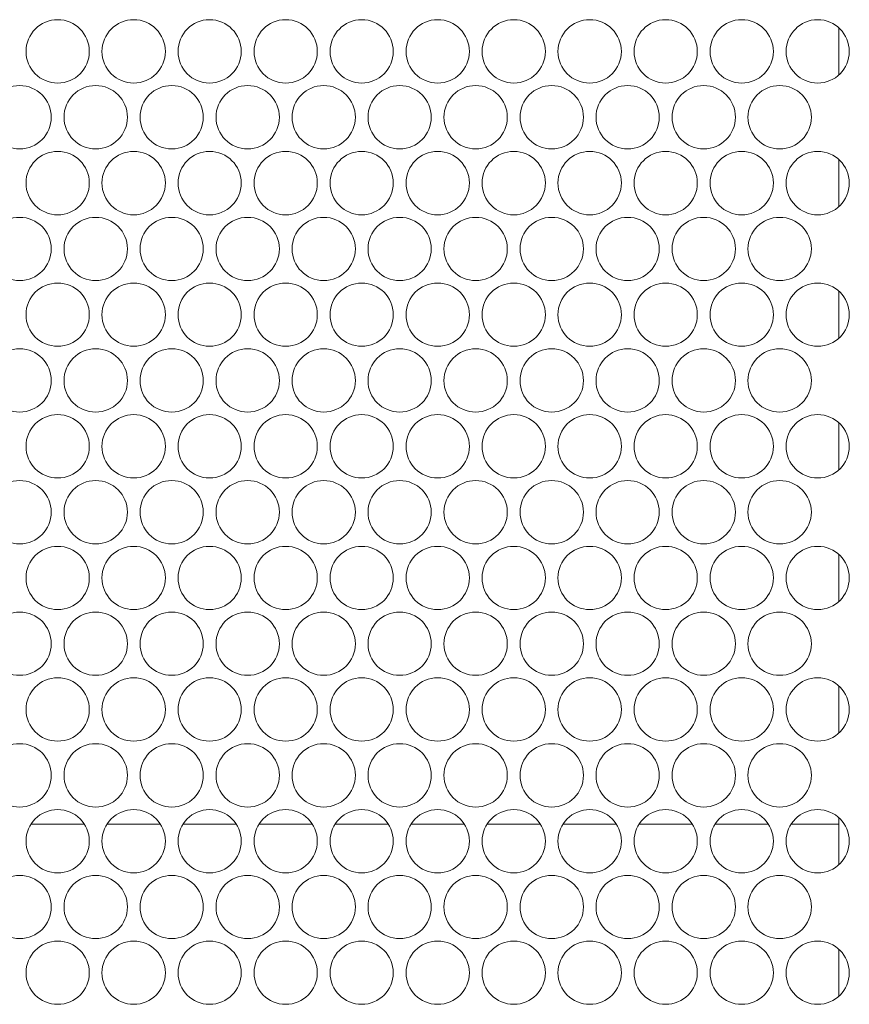
# Model space of a CAD drawing. Units: inches. Extents: x -42 to 250, y 46 to 251.
# Drawn here: x 77 to 79, y 181 to 184 of the extents above; entities that cross this region are included whole.
import ezdxf

# ---------------------------------------------------------------- set-up
doc = ezdxf.new("R2010")
doc.units = ezdxf.units.IN
doc.header["$MEASUREMENT"] = 0
doc.layers.add('寸法線', color=7, linetype='Continuous')

msp = doc.modelspace()

# ---------------------------------------------------------------- linework, layer by layer
at = {"layer": '寸法線', "color": 179, "lineweight": 5, "true_color": 0x221814}
for points in [[(79.304, 183.7578), (79.304, 183.9059)], [(79.304, 183.3457), (79.304, 183.4939)], [(79.304, 182.9327), (79.304, 183.0808)], [(79.304, 182.52), (79.304, 182.6681)], [(79.304, 182.1076), (79.304, 182.2557)], [(79.304, 181.6945), (79.304, 181.8426)], [(76.9393, 181.4093), (76.7719, 181.4093)], [(77.177, 181.4093), (77.0099, 181.4093)], [(77.4158, 181.4093), (77.2483, 181.4093)], [(77.6538, 181.4093), (77.4864, 181.4093)], [(77.8919, 181.4093), (77.7251, 181.4093)], [(78.1303, 181.4093), (77.9629, 181.4093)], [(78.3683, 181.4093), (78.2009, 181.4093)], [(78.6067, 181.4093), (78.4397, 181.4093)], [(78.8448, 181.4093), (78.6777, 181.4093)], [(79.0835, 181.4093), (78.9161, 181.4093)], [(79.304, 181.4093), (79.1549, 181.4093)], [(79.304, 181.4093), (79.304, 181.4306)], [(79.304, 181.2825), (79.304, 181.4093)], [(79.304, 180.8691), (79.304, 181.0172)]]:
    msp.add_lwpolyline(points, dxfattribs=at)
for points in [[(76.9545, 183.8318), (76.9545, 183.887), (76.91, 183.9318), (76.8556, 183.9318), (76.8005, 183.9318), (76.756, 183.887), (76.756, 183.8318), (76.756, 183.7774), (76.8005, 183.733), (76.8556, 183.733), (76.91, 183.733), (76.9545, 183.7774), (76.9545, 183.8318)], [(77.1929, 183.8318), (77.1929, 183.887), (77.1484, 183.9318), (77.0937, 183.9318), (77.0392, 183.9318), (76.9941, 183.887), (76.9941, 183.8318), (76.9941, 183.7774), (77.0392, 183.733), (77.0937, 183.733), (77.1484, 183.733), (77.1929, 183.7774), (77.1929, 183.8318)], [(77.4309, 183.8318), (77.4309, 183.887), (77.3865, 183.9318), (77.3314, 183.9318), (77.2769, 183.9318), (77.2328, 183.887), (77.2328, 183.8318), (77.2328, 183.7774), (77.2769, 183.733), (77.3314, 183.733), (77.3865, 183.733), (77.4309, 183.7774), (77.4309, 183.8318)], [(77.6693, 183.8318), (77.6693, 183.887), (77.6252, 183.9318), (77.5701, 183.9318), (77.515, 183.9318), (77.4709, 183.887), (77.4709, 183.8318), (77.4709, 183.7774), (77.515, 183.733), (77.5701, 183.733), (77.6252, 183.733), (77.6693, 183.7774), (77.6693, 183.8318)], [(77.9074, 183.8318), (77.9074, 183.887), (77.8629, 183.9318), (77.8085, 183.9318), (77.7537, 183.9318), (77.7093, 183.887), (77.7093, 183.8318), (77.7093, 183.7774), (77.7537, 183.733), (77.8085, 183.733), (77.8629, 183.733), (77.9074, 183.7774), (77.9074, 183.8318)], [(78.1461, 183.8318), (78.1461, 183.887), (78.1017, 183.9318), (78.0466, 183.9318), (77.9918, 183.9318), (77.9474, 183.887), (77.9474, 183.8318), (77.9474, 183.7774), (77.9918, 183.733), (78.0466, 183.733), (78.1017, 183.733), (78.1461, 183.7774), (78.1461, 183.8318)], [(78.3842, 183.8318), (78.3842, 183.887), (78.3397, 183.9318), (78.2853, 183.9318), (78.2302, 183.9318), (78.1858, 183.887), (78.1858, 183.8318), (78.1858, 183.7774), (78.2302, 183.733), (78.2853, 183.733), (78.3397, 183.733), (78.3842, 183.7774), (78.3842, 183.8318)], [(78.6226, 183.8318), (78.6226, 183.887), (78.5781, 183.9318), (78.5234, 183.9318), (78.4683, 183.9318), (78.4238, 183.887), (78.4238, 183.8318), (78.4238, 183.7774), (78.4683, 183.733), (78.5234, 183.733), (78.5781, 183.733), (78.6226, 183.7774), (78.6226, 183.8318)], [(78.8606, 183.8318), (78.8606, 183.887), (78.8162, 183.9318), (78.7611, 183.9318), (78.7067, 183.9318), (78.6626, 183.887), (78.6626, 183.8318), (78.6626, 183.7774), (78.7067, 183.733), (78.7611, 183.733), (78.8162, 183.733), (78.8606, 183.7774), (78.8606, 183.8318)], [(79.099, 183.8318), (79.099, 183.887), (79.055, 183.9318), (78.9998, 183.9318), (78.9447, 183.9318), (78.9006, 183.887), (78.9006, 183.8318), (78.9006, 183.7774), (78.9447, 183.733), (78.9998, 183.733), (79.055, 183.733), (79.099, 183.7774), (79.099, 183.8318)], [(79.3371, 183.8318), (79.3371, 183.887), (79.2927, 183.9318), (79.2379, 183.9318), (79.1835, 183.9318), (79.139, 183.887), (79.139, 183.8318), (79.139, 183.7774), (79.1835, 183.733), (79.2379, 183.733), (79.2927, 183.733), (79.3371, 183.7774), (79.3371, 183.8318)], [(76.8353, 183.6258), (76.8353, 183.6803), (76.7908, 183.7254), (76.7361, 183.7254), (76.6816, 183.7254), (76.6365, 183.6803), (76.6365, 183.6258), (76.6365, 183.5714), (76.6816, 183.5266), (76.7361, 183.5266), (76.7908, 183.5266), (76.8353, 183.5714), (76.8353, 183.6258)], [(77.074, 183.6258), (77.074, 183.6803), (77.0296, 183.7254), (76.9745, 183.7254), (76.9193, 183.7254), (76.8752, 183.6803), (76.8752, 183.6258), (76.8752, 183.5714), (76.9193, 183.5266), (76.9745, 183.5266), (77.0296, 183.5266), (77.074, 183.5714), (77.074, 183.6258)], [(77.3117, 183.6258), (77.3117, 183.6803), (77.2676, 183.7254), (77.2132, 183.7254), (77.1574, 183.7254), (77.1136, 183.6803), (77.1136, 183.6258), (77.1136, 183.5714), (77.1574, 183.5266), (77.2132, 183.5266), (77.2676, 183.5266), (77.3117, 183.5714), (77.3117, 183.6258)], [(77.5505, 183.6258), (77.5505, 183.6803), (77.5057, 183.7254), (77.4509, 183.7254), (77.3961, 183.7254), (77.3517, 183.6803), (77.3517, 183.6258), (77.3517, 183.5714), (77.3961, 183.5266), (77.4509, 183.5266), (77.5057, 183.5266), (77.5505, 183.5714), (77.5505, 183.6258)], [(77.7885, 183.6258), (77.7885, 183.6803), (77.7441, 183.7254), (77.689, 183.7254), (77.6345, 183.7254), (77.5904, 183.6803), (77.5904, 183.6258), (77.5904, 183.5714), (77.6345, 183.5266), (77.689, 183.5266), (77.7441, 183.5266), (77.7885, 183.5714), (77.7885, 183.6258)], [(78.0266, 183.6258), (78.0266, 183.6803), (77.9821, 183.7254), (77.9277, 183.7254), (77.8726, 183.7254), (77.8282, 183.6803), (77.8282, 183.6258), (77.8282, 183.5714), (77.8726, 183.5266), (77.9277, 183.5266), (77.9821, 183.5266), (78.0266, 183.5714), (78.0266, 183.6258)], [(78.265, 183.6258), (78.265, 183.6803), (78.2205, 183.7254), (78.1658, 183.7254), (78.1113, 183.7254), (78.0662, 183.6803), (78.0662, 183.6258), (78.0662, 183.5714), (78.1113, 183.5266), (78.1658, 183.5266), (78.2205, 183.5266), (78.265, 183.5714), (78.265, 183.6258)], [(78.5037, 183.6258), (78.5037, 183.6803), (78.4593, 183.7254), (78.4042, 183.7254), (78.3491, 183.7254), (78.305, 183.6803), (78.305, 183.6258), (78.305, 183.5714), (78.3491, 183.5266), (78.4042, 183.5266), (78.4593, 183.5266), (78.5037, 183.5714), (78.5037, 183.6258)], [(78.7414, 183.6258), (78.7414, 183.6803), (78.6973, 183.7254), (78.6422, 183.7254), (78.5878, 183.7254), (78.543, 183.6803), (78.543, 183.6258), (78.543, 183.5714), (78.5878, 183.5266), (78.6422, 183.5266), (78.6973, 183.5266), (78.7414, 183.5714), (78.7414, 183.6258)], [(78.9802, 183.6258), (78.9802, 183.6803), (78.9354, 183.7254), (78.8806, 183.7254), (78.8259, 183.7254), (78.7814, 183.6803), (78.7814, 183.6258), (78.7814, 183.5714), (78.8259, 183.5266), (78.8806, 183.5266), (78.9354, 183.5266), (78.9802, 183.5714), (78.9802, 183.6258)], [(79.2182, 183.6258), (79.2182, 183.6803), (79.1738, 183.7254), (79.1187, 183.7254), (79.0639, 183.7254), (79.0195, 183.6803), (79.0195, 183.6258), (79.0195, 183.5714), (79.0639, 183.5266), (79.1187, 183.5266), (79.1738, 183.5266), (79.2182, 183.5714), (79.2182, 183.6258)], [(76.9545, 183.4198), (76.9545, 183.4742), (76.91, 183.5187), (76.8556, 183.5187), (76.8005, 183.5187), (76.756, 183.4742), (76.756, 183.4198), (76.756, 183.365), (76.8005, 183.3199), (76.8556, 183.3199), (76.91, 183.3199), (76.9545, 183.365), (76.9545, 183.4198)], [(77.1929, 183.4198), (77.1929, 183.4742), (77.1484, 183.5187), (77.0937, 183.5187), (77.0392, 183.5187), (76.9941, 183.4742), (76.9941, 183.4198), (76.9941, 183.365), (77.0392, 183.3199), (77.0937, 183.3199), (77.1484, 183.3199), (77.1929, 183.365), (77.1929, 183.4198)], [(77.4309, 183.4198), (77.4309, 183.4742), (77.3865, 183.5187), (77.3314, 183.5187), (77.2769, 183.5187), (77.2328, 183.4742), (77.2328, 183.4198), (77.2328, 183.365), (77.2769, 183.3199), (77.3314, 183.3199), (77.3865, 183.3199), (77.4309, 183.365), (77.4309, 183.4198)], [(77.6693, 183.4198), (77.6693, 183.4742), (77.6252, 183.5187), (77.5701, 183.5187), (77.515, 183.5187), (77.4709, 183.4742), (77.4709, 183.4198), (77.4709, 183.365), (77.515, 183.3199), (77.5701, 183.3199), (77.6252, 183.3199), (77.6693, 183.365), (77.6693, 183.4198)], [(77.9074, 183.4198), (77.9074, 183.4742), (77.8629, 183.5187), (77.8085, 183.5187), (77.7537, 183.5187), (77.7093, 183.4742), (77.7093, 183.4198), (77.7093, 183.365), (77.7537, 183.3199), (77.8085, 183.3199), (77.8629, 183.3199), (77.9074, 183.365), (77.9074, 183.4198)], [(78.1461, 183.4198), (78.1461, 183.4742), (78.1017, 183.5187), (78.0466, 183.5187), (77.9918, 183.5187), (77.9474, 183.4742), (77.9474, 183.4198), (77.9474, 183.365), (77.9918, 183.3199), (78.0466, 183.3199), (78.1017, 183.3199), (78.1461, 183.365), (78.1461, 183.4198)], [(78.3842, 183.4198), (78.3842, 183.4742), (78.3397, 183.5187), (78.2853, 183.5187), (78.2302, 183.5187), (78.1858, 183.4742), (78.1858, 183.4198), (78.1858, 183.365), (78.2302, 183.3199), (78.2853, 183.3199), (78.3397, 183.3199), (78.3842, 183.365), (78.3842, 183.4198)], [(78.6226, 183.4198), (78.6226, 183.4742), (78.5781, 183.5187), (78.5234, 183.5187), (78.4683, 183.5187), (78.4238, 183.4742), (78.4238, 183.4198), (78.4238, 183.365), (78.4683, 183.3199), (78.5234, 183.3199), (78.5781, 183.3199), (78.6226, 183.365), (78.6226, 183.4198)], [(78.8606, 183.4198), (78.8606, 183.4742), (78.8162, 183.5187), (78.7611, 183.5187), (78.7067, 183.5187), (78.6626, 183.4742), (78.6626, 183.4198), (78.6626, 183.365), (78.7067, 183.3199), (78.7611, 183.3199), (78.8162, 183.3199), (78.8606, 183.365), (78.8606, 183.4198)], [(79.099, 183.4198), (79.099, 183.4742), (79.055, 183.5187), (78.9998, 183.5187), (78.9447, 183.5187), (78.9006, 183.4742), (78.9006, 183.4198), (78.9006, 183.365), (78.9447, 183.3199), (78.9998, 183.3199), (79.055, 183.3199), (79.099, 183.365), (79.099, 183.4198)], [(79.3371, 183.4198), (79.3371, 183.4742), (79.2927, 183.5187), (79.2379, 183.5187), (79.1835, 183.5187), (79.139, 183.4742), (79.139, 183.4198), (79.139, 183.365), (79.1835, 183.3199), (79.2379, 183.3199), (79.2927, 183.3199), (79.3371, 183.365), (79.3371, 183.4198)], [(76.8353, 183.2135), (76.8353, 183.2682), (76.7908, 183.312), (76.7361, 183.312), (76.6816, 183.312), (76.6365, 183.2682), (76.6365, 183.2135), (76.6365, 183.1583), (76.6816, 183.1139), (76.7361, 183.1139), (76.7908, 183.1139), (76.8353, 183.1583), (76.8353, 183.2135)], [(77.074, 183.2135), (77.074, 183.2682), (77.0296, 183.312), (76.9745, 183.312), (76.9193, 183.312), (76.8752, 183.2682), (76.8752, 183.2135), (76.8752, 183.1583), (76.9193, 183.1139), (76.9745, 183.1139), (77.0296, 183.1139), (77.074, 183.1583), (77.074, 183.2135)], [(77.3117, 183.2135), (77.3117, 183.2682), (77.2676, 183.312), (77.2132, 183.312), (77.1574, 183.312), (77.1136, 183.2682), (77.1136, 183.2135), (77.1136, 183.1583), (77.1574, 183.1139), (77.2132, 183.1139), (77.2676, 183.1139), (77.3117, 183.1583), (77.3117, 183.2135)], [(77.5505, 183.2135), (77.5505, 183.2682), (77.5057, 183.312), (77.4509, 183.312), (77.3961, 183.312), (77.3517, 183.2682), (77.3517, 183.2135), (77.3517, 183.1583), (77.3961, 183.1139), (77.4509, 183.1139), (77.5057, 183.1139), (77.5505, 183.1583), (77.5505, 183.2135)], [(77.7885, 183.2135), (77.7885, 183.2682), (77.7441, 183.312), (77.689, 183.312), (77.6345, 183.312), (77.5904, 183.2682), (77.5904, 183.2135), (77.5904, 183.1583), (77.6345, 183.1139), (77.689, 183.1139), (77.7441, 183.1139), (77.7885, 183.1583), (77.7885, 183.2135)], [(78.0266, 183.2135), (78.0266, 183.2682), (77.9821, 183.312), (77.9277, 183.312), (77.8726, 183.312), (77.8282, 183.2682), (77.8282, 183.2135), (77.8282, 183.1583), (77.8726, 183.1139), (77.9277, 183.1139), (77.9821, 183.1139), (78.0266, 183.1583), (78.0266, 183.2135)], [(78.265, 183.2135), (78.265, 183.2682), (78.2205, 183.312), (78.1658, 183.312), (78.1113, 183.312), (78.0662, 183.2682), (78.0662, 183.2135), (78.0662, 183.1583), (78.1113, 183.1139), (78.1658, 183.1139), (78.2205, 183.1139), (78.265, 183.1583), (78.265, 183.2135)], [(78.5037, 183.2135), (78.5037, 183.2682), (78.4593, 183.312), (78.4042, 183.312), (78.3491, 183.312), (78.305, 183.2682), (78.305, 183.2135), (78.305, 183.1583), (78.3491, 183.1139), (78.4042, 183.1139), (78.4593, 183.1139), (78.5037, 183.1583), (78.5037, 183.2135)], [(78.7414, 183.2135), (78.7414, 183.2682), (78.6973, 183.312), (78.6422, 183.312), (78.5878, 183.312), (78.543, 183.2682), (78.543, 183.2135), (78.543, 183.1583), (78.5878, 183.1139), (78.6422, 183.1139), (78.6973, 183.1139), (78.7414, 183.1583), (78.7414, 183.2135)], [(78.9802, 183.2135), (78.9802, 183.2682), (78.9354, 183.312), (78.8806, 183.312), (78.8259, 183.312), (78.7814, 183.2682), (78.7814, 183.2135), (78.7814, 183.1583), (78.8259, 183.1139), (78.8806, 183.1139), (78.9354, 183.1139), (78.9802, 183.1583), (78.9802, 183.2135)], [(79.2182, 183.2135), (79.2182, 183.2682), (79.1738, 183.312), (79.1187, 183.312), (79.0639, 183.312), (79.0195, 183.2682), (79.0195, 183.2135), (79.0195, 183.1583), (79.0639, 183.1139), (79.1187, 183.1139), (79.1738, 183.1139), (79.2182, 183.1583), (79.2182, 183.2135)], [(76.9545, 183.0067), (76.9545, 183.0619), (76.91, 183.106), (76.8556, 183.106), (76.8005, 183.106), (76.756, 183.0619), (76.756, 183.0067), (76.756, 182.9516), (76.8005, 182.9079), (76.8556, 182.9079), (76.91, 182.9079), (76.9545, 182.9516), (76.9545, 183.0067)], [(77.1929, 183.0067), (77.1929, 183.0619), (77.1484, 183.106), (77.0937, 183.106), (77.0392, 183.106), (76.9941, 183.0619), (76.9941, 183.0067), (76.9941, 182.9516), (77.0392, 182.9079), (77.0937, 182.9079), (77.1484, 182.9079), (77.1929, 182.9516), (77.1929, 183.0067)], [(77.4309, 183.0067), (77.4309, 183.0619), (77.3865, 183.106), (77.3314, 183.106), (77.2769, 183.106), (77.2328, 183.0619), (77.2328, 183.0067), (77.2328, 182.9516), (77.2769, 182.9079), (77.3314, 182.9079), (77.3865, 182.9079), (77.4309, 182.9516), (77.4309, 183.0067)], [(77.6693, 183.0067), (77.6693, 183.0619), (77.6252, 183.106), (77.5701, 183.106), (77.515, 183.106), (77.4709, 183.0619), (77.4709, 183.0067), (77.4709, 182.9516), (77.515, 182.9079), (77.5701, 182.9079), (77.6252, 182.9079), (77.6693, 182.9516), (77.6693, 183.0067)], [(77.9074, 183.0067), (77.9074, 183.0619), (77.8629, 183.106), (77.8085, 183.106), (77.7537, 183.106), (77.7093, 183.0619), (77.7093, 183.0067), (77.7093, 182.9516), (77.7537, 182.9079), (77.8085, 182.9079), (77.8629, 182.9079), (77.9074, 182.9516), (77.9074, 183.0067)], [(78.1461, 183.0067), (78.1461, 183.0619), (78.1017, 183.106), (78.0466, 183.106), (77.9918, 183.106), (77.9474, 183.0619), (77.9474, 183.0067), (77.9474, 182.9516), (77.9918, 182.9079), (78.0466, 182.9079), (78.1017, 182.9079), (78.1461, 182.9516), (78.1461, 183.0067)], [(78.3842, 183.0067), (78.3842, 183.0619), (78.3397, 183.106), (78.2853, 183.106), (78.2302, 183.106), (78.1858, 183.0619), (78.1858, 183.0067), (78.1858, 182.9516), (78.2302, 182.9079), (78.2853, 182.9079), (78.3397, 182.9079), (78.3842, 182.9516), (78.3842, 183.0067)], [(78.6226, 183.0067), (78.6226, 183.0619), (78.5781, 183.106), (78.5234, 183.106), (78.4683, 183.106), (78.4238, 183.0619), (78.4238, 183.0067), (78.4238, 182.9516), (78.4683, 182.9079), (78.5234, 182.9079), (78.5781, 182.9079), (78.6226, 182.9516), (78.6226, 183.0067)], [(78.8606, 183.0067), (78.8606, 183.0619), (78.8162, 183.106), (78.7611, 183.106), (78.7067, 183.106), (78.6626, 183.0619), (78.6626, 183.0067), (78.6626, 182.9516), (78.7067, 182.9079), (78.7611, 182.9079), (78.8162, 182.9079), (78.8606, 182.9516), (78.8606, 183.0067)], [(79.099, 183.0067), (79.099, 183.0619), (79.055, 183.106), (78.9998, 183.106), (78.9447, 183.106), (78.9006, 183.0619), (78.9006, 183.0067), (78.9006, 182.9516), (78.9447, 182.9079), (78.9998, 182.9079), (79.055, 182.9079), (79.099, 182.9516), (79.099, 183.0067)], [(79.3371, 183.0067), (79.3371, 183.0619), (79.2927, 183.106), (79.2379, 183.106), (79.1835, 183.106), (79.139, 183.0619), (79.139, 183.0067), (79.139, 182.9516), (79.1835, 182.9079), (79.2379, 182.9079), (79.2927, 182.9079), (79.3371, 182.9516), (79.3371, 183.0067)], [(76.8353, 182.8), (76.8353, 182.8552), (76.7908, 182.8999), (76.7361, 182.8999), (76.6816, 182.8999), (76.6365, 182.8552), (76.6365, 182.8), (76.6365, 182.7453), (76.6816, 182.7015), (76.7361, 182.7015), (76.7908, 182.7015), (76.8353, 182.7453), (76.8353, 182.8)], [(77.074, 182.8), (77.074, 182.8552), (77.0296, 182.8999), (76.9745, 182.8999), (76.9193, 182.8999), (76.8752, 182.8552), (76.8752, 182.8), (76.8752, 182.7453), (76.9193, 182.7015), (76.9745, 182.7015), (77.0296, 182.7015), (77.074, 182.7453), (77.074, 182.8)], [(77.3117, 182.8), (77.3117, 182.8552), (77.2676, 182.8999), (77.2132, 182.8999), (77.1574, 182.8999), (77.1136, 182.8552), (77.1136, 182.8), (77.1136, 182.7453), (77.1574, 182.7015), (77.2132, 182.7015), (77.2676, 182.7015), (77.3117, 182.7453), (77.3117, 182.8)], [(77.5505, 182.8), (77.5505, 182.8552), (77.5057, 182.8999), (77.4509, 182.8999), (77.3961, 182.8999), (77.3517, 182.8552), (77.3517, 182.8), (77.3517, 182.7453), (77.3961, 182.7015), (77.4509, 182.7015), (77.5057, 182.7015), (77.5505, 182.7453), (77.5505, 182.8)], [(77.7885, 182.8), (77.7885, 182.8552), (77.7441, 182.8999), (77.689, 182.8999), (77.6345, 182.8999), (77.5904, 182.8552), (77.5904, 182.8), (77.5904, 182.7453), (77.6345, 182.7015), (77.689, 182.7015), (77.7441, 182.7015), (77.7885, 182.7453), (77.7885, 182.8)], [(78.0266, 182.8), (78.0266, 182.8552), (77.9821, 182.8999), (77.9277, 182.8999), (77.8726, 182.8999), (77.8282, 182.8552), (77.8282, 182.8), (77.8282, 182.7453), (77.8726, 182.7015), (77.9277, 182.7015), (77.9821, 182.7015), (78.0266, 182.7453), (78.0266, 182.8)], [(78.265, 182.8), (78.265, 182.8552), (78.2205, 182.8999), (78.1658, 182.8999), (78.1113, 182.8999), (78.0662, 182.8552), (78.0662, 182.8), (78.0662, 182.7453), (78.1113, 182.7015), (78.1658, 182.7015), (78.2205, 182.7015), (78.265, 182.7453), (78.265, 182.8)], [(78.5037, 182.8), (78.5037, 182.8552), (78.4593, 182.8999), (78.4042, 182.8999), (78.3491, 182.8999), (78.305, 182.8552), (78.305, 182.8), (78.305, 182.7453), (78.3491, 182.7015), (78.4042, 182.7015), (78.4593, 182.7015), (78.5037, 182.7453), (78.5037, 182.8)], [(78.7414, 182.8), (78.7414, 182.8552), (78.6973, 182.8999), (78.6422, 182.8999), (78.5878, 182.8999), (78.543, 182.8552), (78.543, 182.8), (78.543, 182.7453), (78.5878, 182.7015), (78.6422, 182.7015), (78.6973, 182.7015), (78.7414, 182.7453), (78.7414, 182.8)], [(78.9802, 182.8), (78.9802, 182.8552), (78.9354, 182.8999), (78.8806, 182.8999), (78.8259, 182.8999), (78.7814, 182.8552), (78.7814, 182.8), (78.7814, 182.7453), (78.8259, 182.7015), (78.8806, 182.7015), (78.9354, 182.7015), (78.9802, 182.7453), (78.9802, 182.8)], [(79.2182, 182.8), (79.2182, 182.8552), (79.1738, 182.8999), (79.1187, 182.8999), (79.0639, 182.8999), (79.0195, 182.8552), (79.0195, 182.8), (79.0195, 182.7453), (79.0639, 182.7015), (79.1187, 182.7015), (79.1738, 182.7015), (79.2182, 182.7453), (79.2182, 182.8)], [(76.9545, 182.594), (76.9545, 182.6485), (76.91, 182.6936), (76.8556, 182.6936), (76.8005, 182.6936), (76.756, 182.6485), (76.756, 182.594), (76.756, 182.5392), (76.8005, 182.4948), (76.8556, 182.4948), (76.91, 182.4948), (76.9545, 182.5392), (76.9545, 182.594)], [(77.1929, 182.594), (77.1929, 182.6485), (77.1484, 182.6936), (77.0937, 182.6936), (77.0392, 182.6936), (76.9941, 182.6485), (76.9941, 182.594), (76.9941, 182.5392), (77.0392, 182.4948), (77.0937, 182.4948), (77.1484, 182.4948), (77.1929, 182.5392), (77.1929, 182.594)], [(77.4309, 182.594), (77.4309, 182.6485), (77.3865, 182.6936), (77.3314, 182.6936), (77.2769, 182.6936), (77.2328, 182.6485), (77.2328, 182.594), (77.2328, 182.5392), (77.2769, 182.4948), (77.3314, 182.4948), (77.3865, 182.4948), (77.4309, 182.5392), (77.4309, 182.594)], [(77.6693, 182.594), (77.6693, 182.6485), (77.6252, 182.6936), (77.5701, 182.6936), (77.515, 182.6936), (77.4709, 182.6485), (77.4709, 182.594), (77.4709, 182.5392), (77.515, 182.4948), (77.5701, 182.4948), (77.6252, 182.4948), (77.6693, 182.5392), (77.6693, 182.594)], [(77.9074, 182.594), (77.9074, 182.6485), (77.8629, 182.6936), (77.8085, 182.6936), (77.7537, 182.6936), (77.7093, 182.6485), (77.7093, 182.594), (77.7093, 182.5392), (77.7537, 182.4948), (77.8085, 182.4948), (77.8629, 182.4948), (77.9074, 182.5392), (77.9074, 182.594)], [(78.1461, 182.594), (78.1461, 182.6485), (78.1017, 182.6936), (78.0466, 182.6936), (77.9918, 182.6936), (77.9474, 182.6485), (77.9474, 182.594), (77.9474, 182.5392), (77.9918, 182.4948), (78.0466, 182.4948), (78.1017, 182.4948), (78.1461, 182.5392), (78.1461, 182.594)], [(78.3842, 182.594), (78.3842, 182.6485), (78.3397, 182.6936), (78.2853, 182.6936), (78.2302, 182.6936), (78.1858, 182.6485), (78.1858, 182.594), (78.1858, 182.5392), (78.2302, 182.4948), (78.2853, 182.4948), (78.3397, 182.4948), (78.3842, 182.5392), (78.3842, 182.594)], [(78.6226, 182.594), (78.6226, 182.6485), (78.5781, 182.6936), (78.5234, 182.6936), (78.4683, 182.6936), (78.4238, 182.6485), (78.4238, 182.594), (78.4238, 182.5392), (78.4683, 182.4948), (78.5234, 182.4948), (78.5781, 182.4948), (78.6226, 182.5392), (78.6226, 182.594)], [(78.8606, 182.594), (78.8606, 182.6485), (78.8162, 182.6936), (78.7611, 182.6936), (78.7067, 182.6936), (78.6626, 182.6485), (78.6626, 182.594), (78.6626, 182.5392), (78.7067, 182.4948), (78.7611, 182.4948), (78.8162, 182.4948), (78.8606, 182.5392), (78.8606, 182.594)], [(79.099, 182.594), (79.099, 182.6485), (79.055, 182.6936), (78.9998, 182.6936), (78.9447, 182.6936), (78.9006, 182.6485), (78.9006, 182.594), (78.9006, 182.5392), (78.9447, 182.4948), (78.9998, 182.4948), (79.055, 182.4948), (79.099, 182.5392), (79.099, 182.594)], [(79.3371, 182.594), (79.3371, 182.6485), (79.2927, 182.6936), (79.2379, 182.6936), (79.1835, 182.6936), (79.139, 182.6485), (79.139, 182.594), (79.139, 182.5392), (79.1835, 182.4948), (79.2379, 182.4948), (79.2927, 182.4948), (79.3371, 182.5392), (79.3371, 182.594)], [(76.8353, 182.388), (76.8353, 182.4424), (76.7908, 182.4869), (76.7361, 182.4869), (76.6816, 182.4869), (76.6365, 182.4424), (76.6365, 182.388), (76.6365, 182.3332), (76.6816, 182.2881), (76.7361, 182.2881), (76.7908, 182.2881), (76.8353, 182.3332), (76.8353, 182.388)], [(77.074, 182.388), (77.074, 182.4424), (77.0296, 182.4869), (76.9745, 182.4869), (76.9193, 182.4869), (76.8752, 182.4424), (76.8752, 182.388), (76.8752, 182.3332), (76.9193, 182.2881), (76.9745, 182.2881), (77.0296, 182.2881), (77.074, 182.3332), (77.074, 182.388)], [(77.3117, 182.388), (77.3117, 182.4424), (77.2676, 182.4869), (77.2132, 182.4869), (77.1574, 182.4869), (77.1136, 182.4424), (77.1136, 182.388), (77.1136, 182.3332), (77.1574, 182.2881), (77.2132, 182.2881), (77.2676, 182.2881), (77.3117, 182.3332), (77.3117, 182.388)], [(77.5505, 182.388), (77.5505, 182.4424), (77.5057, 182.4869), (77.4509, 182.4869), (77.3961, 182.4869), (77.3517, 182.4424), (77.3517, 182.388), (77.3517, 182.3332), (77.3961, 182.2881), (77.4509, 182.2881), (77.5057, 182.2881), (77.5505, 182.3332), (77.5505, 182.388)], [(77.7885, 182.388), (77.7885, 182.4424), (77.7441, 182.4869), (77.689, 182.4869), (77.6345, 182.4869), (77.5904, 182.4424), (77.5904, 182.388), (77.5904, 182.3332), (77.6345, 182.2881), (77.689, 182.2881), (77.7441, 182.2881), (77.7885, 182.3332), (77.7885, 182.388)], [(78.0266, 182.388), (78.0266, 182.4424), (77.9821, 182.4869), (77.9277, 182.4869), (77.8726, 182.4869), (77.8282, 182.4424), (77.8282, 182.388), (77.8282, 182.3332), (77.8726, 182.2881), (77.9277, 182.2881), (77.9821, 182.2881), (78.0266, 182.3332), (78.0266, 182.388)], [(78.265, 182.388), (78.265, 182.4424), (78.2205, 182.4869), (78.1658, 182.4869), (78.1113, 182.4869), (78.0662, 182.4424), (78.0662, 182.388), (78.0662, 182.3332), (78.1113, 182.2881), (78.1658, 182.2881), (78.2205, 182.2881), (78.265, 182.3332), (78.265, 182.388)], [(78.5037, 182.388), (78.5037, 182.4424), (78.4593, 182.4869), (78.4042, 182.4869), (78.3491, 182.4869), (78.305, 182.4424), (78.305, 182.388), (78.305, 182.3332), (78.3491, 182.2881), (78.4042, 182.2881), (78.4593, 182.2881), (78.5037, 182.3332), (78.5037, 182.388)], [(78.7414, 182.388), (78.7414, 182.4424), (78.6973, 182.4869), (78.6422, 182.4869), (78.5878, 182.4869), (78.543, 182.4424), (78.543, 182.388), (78.543, 182.3332), (78.5878, 182.2881), (78.6422, 182.2881), (78.6973, 182.2881), (78.7414, 182.3332), (78.7414, 182.388)], [(78.9802, 182.388), (78.9802, 182.4424), (78.9354, 182.4869), (78.8806, 182.4869), (78.8259, 182.4869), (78.7814, 182.4424), (78.7814, 182.388), (78.7814, 182.3332), (78.8259, 182.2881), (78.8806, 182.2881), (78.9354, 182.2881), (78.9802, 182.3332), (78.9802, 182.388)], [(79.2182, 182.388), (79.2182, 182.4424), (79.1738, 182.4869), (79.1187, 182.4869), (79.0639, 182.4869), (79.0195, 182.4424), (79.0195, 182.388), (79.0195, 182.3332), (79.0639, 182.2881), (79.1187, 182.2881), (79.1738, 182.2881), (79.2182, 182.3332), (79.2182, 182.388)], [(76.9545, 182.1816), (76.9545, 182.2364), (76.91, 182.2805), (76.8556, 182.2805), (76.8005, 182.2805), (76.756, 182.2364), (76.756, 182.1816), (76.756, 182.1265), (76.8005, 182.0821), (76.8556, 182.0821), (76.91, 182.0821), (76.9545, 182.1265), (76.9545, 182.1816)], [(77.1929, 182.1816), (77.1929, 182.2364), (77.1484, 182.2805), (77.0937, 182.2805), (77.0392, 182.2805), (76.9941, 182.2364), (76.9941, 182.1816), (76.9941, 182.1265), (77.0392, 182.0821), (77.0937, 182.0821), (77.1484, 182.0821), (77.1929, 182.1265), (77.1929, 182.1816)], [(77.4309, 182.1816), (77.4309, 182.2364), (77.3865, 182.2805), (77.3314, 182.2805), (77.2769, 182.2805), (77.2328, 182.2364), (77.2328, 182.1816), (77.2328, 182.1265), (77.2769, 182.0821), (77.3314, 182.0821), (77.3865, 182.0821), (77.4309, 182.1265), (77.4309, 182.1816)], [(77.6693, 182.1816), (77.6693, 182.2364), (77.6252, 182.2805), (77.5701, 182.2805), (77.515, 182.2805), (77.4709, 182.2364), (77.4709, 182.1816), (77.4709, 182.1265), (77.515, 182.0821), (77.5701, 182.0821), (77.6252, 182.0821), (77.6693, 182.1265), (77.6693, 182.1816)], [(77.9074, 182.1816), (77.9074, 182.2364), (77.8629, 182.2805), (77.8085, 182.2805), (77.7537, 182.2805), (77.7093, 182.2364), (77.7093, 182.1816), (77.7093, 182.1265), (77.7537, 182.0821), (77.8085, 182.0821), (77.8629, 182.0821), (77.9074, 182.1265), (77.9074, 182.1816)], [(78.1461, 182.1816), (78.1461, 182.2364), (78.1017, 182.2805), (78.0466, 182.2805), (77.9918, 182.2805), (77.9474, 182.2364), (77.9474, 182.1816), (77.9474, 182.1265), (77.9918, 182.0821), (78.0466, 182.0821), (78.1017, 182.0821), (78.1461, 182.1265), (78.1461, 182.1816)], [(78.3842, 182.1816), (78.3842, 182.2364), (78.3397, 182.2805), (78.2853, 182.2805), (78.2302, 182.2805), (78.1858, 182.2364), (78.1858, 182.1816), (78.1858, 182.1265), (78.2302, 182.0821), (78.2853, 182.0821), (78.3397, 182.0821), (78.3842, 182.1265), (78.3842, 182.1816)], [(78.6226, 182.1816), (78.6226, 182.2364), (78.5781, 182.2805), (78.5234, 182.2805), (78.4683, 182.2805), (78.4238, 182.2364), (78.4238, 182.1816), (78.4238, 182.1265), (78.4683, 182.0821), (78.5234, 182.0821), (78.5781, 182.0821), (78.6226, 182.1265), (78.6226, 182.1816)], [(78.8606, 182.1816), (78.8606, 182.2364), (78.8162, 182.2805), (78.7611, 182.2805), (78.7067, 182.2805), (78.6626, 182.2364), (78.6626, 182.1816), (78.6626, 182.1265), (78.7067, 182.0821), (78.7611, 182.0821), (78.8162, 182.0821), (78.8606, 182.1265), (78.8606, 182.1816)], [(79.099, 182.1816), (79.099, 182.2364), (79.055, 182.2805), (78.9998, 182.2805), (78.9447, 182.2805), (78.9006, 182.2364), (78.9006, 182.1816), (78.9006, 182.1265), (78.9447, 182.0821), (78.9998, 182.0821), (79.055, 182.0821), (79.099, 182.1265), (79.099, 182.1816)], [(79.3371, 182.1816), (79.3371, 182.2364), (79.2927, 182.2805), (79.2379, 182.2805), (79.1835, 182.2805), (79.139, 182.2364), (79.139, 182.1816), (79.139, 182.1265), (79.1835, 182.0821), (79.2379, 182.0821), (79.2927, 182.0821), (79.3371, 182.1265), (79.3371, 182.1816)], [(76.8353, 181.9749), (76.8353, 182.0301), (76.7908, 182.0745), (76.7361, 182.0745), (76.6816, 182.0745), (76.6365, 182.0301), (76.6365, 181.9749), (76.6365, 181.9202), (76.6816, 181.8761), (76.7361, 181.8761), (76.7908, 181.8761), (76.8353, 181.9202), (76.8353, 181.9749)], [(77.074, 181.9749), (77.074, 182.0301), (77.0296, 182.0745), (76.9745, 182.0745), (76.9193, 182.0745), (76.8752, 182.0301), (76.8752, 181.9749), (76.8752, 181.9202), (76.9193, 181.8761), (76.9745, 181.8761), (77.0296, 181.8761), (77.074, 181.9202), (77.074, 181.9749)], [(77.3117, 181.9749), (77.3117, 182.0301), (77.2676, 182.0745), (77.2132, 182.0745), (77.1574, 182.0745), (77.1136, 182.0301), (77.1136, 181.9749), (77.1136, 181.9202), (77.1574, 181.8761), (77.2132, 181.8761), (77.2676, 181.8761), (77.3117, 181.9202), (77.3117, 181.9749)], [(77.5505, 181.9749), (77.5505, 182.0301), (77.5057, 182.0745), (77.4509, 182.0745), (77.3961, 182.0745), (77.3517, 182.0301), (77.3517, 181.9749), (77.3517, 181.9202), (77.3961, 181.8761), (77.4509, 181.8761), (77.5057, 181.8761), (77.5505, 181.9202), (77.5505, 181.9749)], [(77.7885, 181.9749), (77.7885, 182.0301), (77.7441, 182.0745), (77.689, 182.0745), (77.6345, 182.0745), (77.5904, 182.0301), (77.5904, 181.9749), (77.5904, 181.9202), (77.6345, 181.8761), (77.689, 181.8761), (77.7441, 181.8761), (77.7885, 181.9202), (77.7885, 181.9749)], [(78.0266, 181.9749), (78.0266, 182.0301), (77.9821, 182.0745), (77.9277, 182.0745), (77.8726, 182.0745), (77.8282, 182.0301), (77.8282, 181.9749), (77.8282, 181.9202), (77.8726, 181.8761), (77.9277, 181.8761), (77.9821, 181.8761), (78.0266, 181.9202), (78.0266, 181.9749)], [(78.265, 181.9749), (78.265, 182.0301), (78.2205, 182.0745), (78.1658, 182.0745), (78.1113, 182.0745), (78.0662, 182.0301), (78.0662, 181.9749), (78.0662, 181.9202), (78.1113, 181.8761), (78.1658, 181.8761), (78.2205, 181.8761), (78.265, 181.9202), (78.265, 181.9749)], [(78.5037, 181.9749), (78.5037, 182.0301), (78.4593, 182.0745), (78.4042, 182.0745), (78.3491, 182.0745), (78.305, 182.0301), (78.305, 181.9749), (78.305, 181.9202), (78.3491, 181.8761), (78.4042, 181.8761), (78.4593, 181.8761), (78.5037, 181.9202), (78.5037, 181.9749)], [(78.7414, 181.9749), (78.7414, 182.0301), (78.6973, 182.0745), (78.6422, 182.0745), (78.5878, 182.0745), (78.543, 182.0301), (78.543, 181.9749), (78.543, 181.9202), (78.5878, 181.8761), (78.6422, 181.8761), (78.6973, 181.8761), (78.7414, 181.9202), (78.7414, 181.9749)], [(78.9802, 181.9749), (78.9802, 182.0301), (78.9354, 182.0745), (78.8806, 182.0745), (78.8259, 182.0745), (78.7814, 182.0301), (78.7814, 181.9749), (78.7814, 181.9202), (78.8259, 181.8761), (78.8806, 181.8761), (78.9354, 181.8761), (78.9802, 181.9202), (78.9802, 181.9749)], [(79.2182, 181.9749), (79.2182, 182.0301), (79.1738, 182.0745), (79.1187, 182.0745), (79.0639, 182.0745), (79.0195, 182.0301), (79.0195, 181.9749), (79.0195, 181.9202), (79.0639, 181.8761), (79.1187, 181.8761), (79.1738, 181.8761), (79.2182, 181.9202), (79.2182, 181.9749)], [(76.9545, 181.7686), (76.9545, 181.8234), (76.91, 181.8685), (76.8556, 181.8685), (76.8005, 181.8685), (76.756, 181.8234), (76.756, 181.7686), (76.756, 181.7141), (76.8005, 181.6697), (76.8556, 181.6697), (76.91, 181.6697), (76.9545, 181.7141), (76.9545, 181.7686)], [(77.1929, 181.7686), (77.1929, 181.8234), (77.1484, 181.8685), (77.0937, 181.8685), (77.0392, 181.8685), (76.9941, 181.8234), (76.9941, 181.7686), (76.9941, 181.7141), (77.0392, 181.6697), (77.0937, 181.6697), (77.1484, 181.6697), (77.1929, 181.7141), (77.1929, 181.7686)], [(77.4309, 181.7686), (77.4309, 181.8234), (77.3865, 181.8685), (77.3314, 181.8685), (77.2769, 181.8685), (77.2328, 181.8234), (77.2328, 181.7686), (77.2328, 181.7141), (77.2769, 181.6697), (77.3314, 181.6697), (77.3865, 181.6697), (77.4309, 181.7141), (77.4309, 181.7686)], [(77.6693, 181.7686), (77.6693, 181.8234), (77.6252, 181.8685), (77.5701, 181.8685), (77.515, 181.8685), (77.4709, 181.8234), (77.4709, 181.7686), (77.4709, 181.7141), (77.515, 181.6697), (77.5701, 181.6697), (77.6252, 181.6697), (77.6693, 181.7141), (77.6693, 181.7686)], [(77.9074, 181.7686), (77.9074, 181.8234), (77.8629, 181.8685), (77.8085, 181.8685), (77.7537, 181.8685), (77.7093, 181.8234), (77.7093, 181.7686), (77.7093, 181.7141), (77.7537, 181.6697), (77.8085, 181.6697), (77.8629, 181.6697), (77.9074, 181.7141), (77.9074, 181.7686)], [(78.1461, 181.7686), (78.1461, 181.8234), (78.1017, 181.8685), (78.0466, 181.8685), (77.9918, 181.8685), (77.9474, 181.8234), (77.9474, 181.7686), (77.9474, 181.7141), (77.9918, 181.6697), (78.0466, 181.6697), (78.1017, 181.6697), (78.1461, 181.7141), (78.1461, 181.7686)], [(78.3842, 181.7686), (78.3842, 181.8234), (78.3397, 181.8685), (78.2853, 181.8685), (78.2302, 181.8685), (78.1858, 181.8234), (78.1858, 181.7686), (78.1858, 181.7141), (78.2302, 181.6697), (78.2853, 181.6697), (78.3397, 181.6697), (78.3842, 181.7141), (78.3842, 181.7686)], [(78.6226, 181.7686), (78.6226, 181.8234), (78.5781, 181.8685), (78.5234, 181.8685), (78.4683, 181.8685), (78.4238, 181.8234), (78.4238, 181.7686), (78.4238, 181.7141), (78.4683, 181.6697), (78.5234, 181.6697), (78.5781, 181.6697), (78.6226, 181.7141), (78.6226, 181.7686)], [(78.8606, 181.7686), (78.8606, 181.8234), (78.8162, 181.8685), (78.7611, 181.8685), (78.7067, 181.8685), (78.6626, 181.8234), (78.6626, 181.7686), (78.6626, 181.7141), (78.7067, 181.6697), (78.7611, 181.6697), (78.8162, 181.6697), (78.8606, 181.7141), (78.8606, 181.7686)], [(79.099, 181.7686), (79.099, 181.8234), (79.055, 181.8685), (78.9998, 181.8685), (78.9447, 181.8685), (78.9006, 181.8234), (78.9006, 181.7686), (78.9006, 181.7141), (78.9447, 181.6697), (78.9998, 181.6697), (79.055, 181.6697), (79.099, 181.7141), (79.099, 181.7686)], [(79.3371, 181.7686), (79.3371, 181.8234), (79.2927, 181.8685), (79.2379, 181.8685), (79.1835, 181.8685), (79.139, 181.8234), (79.139, 181.7686), (79.139, 181.7141), (79.1835, 181.6697), (79.2379, 181.6697), (79.2927, 181.6697), (79.3371, 181.7141), (79.3371, 181.7686)], [(76.8353, 181.5626), (76.8353, 181.617), (76.7908, 181.6618), (76.7361, 181.6618), (76.6816, 181.6618), (76.6365, 181.617), (76.6365, 181.5626), (76.6365, 181.5074), (76.6816, 181.463), (76.7361, 181.463), (76.7908, 181.463), (76.8353, 181.5074), (76.8353, 181.5626)], [(77.074, 181.5626), (77.074, 181.617), (77.0296, 181.6618), (76.9745, 181.6618), (76.9193, 181.6618), (76.8752, 181.617), (76.8752, 181.5626), (76.8752, 181.5074), (76.9193, 181.463), (76.9745, 181.463), (77.0296, 181.463), (77.074, 181.5074), (77.074, 181.5626)], [(77.3117, 181.5626), (77.3117, 181.617), (77.2676, 181.6618), (77.2132, 181.6618), (77.1574, 181.6618), (77.1136, 181.617), (77.1136, 181.5626), (77.1136, 181.5074), (77.1574, 181.463), (77.2132, 181.463), (77.2676, 181.463), (77.3117, 181.5074), (77.3117, 181.5626)], [(77.5505, 181.5626), (77.5505, 181.617), (77.5057, 181.6618), (77.4509, 181.6618), (77.3961, 181.6618), (77.3517, 181.617), (77.3517, 181.5626), (77.3517, 181.5074), (77.3961, 181.463), (77.4509, 181.463), (77.5057, 181.463), (77.5505, 181.5074), (77.5505, 181.5626)], [(77.7885, 181.5626), (77.7885, 181.617), (77.7441, 181.6618), (77.689, 181.6618), (77.6345, 181.6618), (77.5904, 181.617), (77.5904, 181.5626), (77.5904, 181.5074), (77.6345, 181.463), (77.689, 181.463), (77.7441, 181.463), (77.7885, 181.5074), (77.7885, 181.5626)], [(78.0266, 181.5626), (78.0266, 181.617), (77.9821, 181.6618), (77.9277, 181.6618), (77.8726, 181.6618), (77.8282, 181.617), (77.8282, 181.5626), (77.8282, 181.5074), (77.8726, 181.463), (77.9277, 181.463), (77.9821, 181.463), (78.0266, 181.5074), (78.0266, 181.5626)], [(78.265, 181.5626), (78.265, 181.617), (78.2205, 181.6618), (78.1658, 181.6618), (78.1113, 181.6618), (78.0662, 181.617), (78.0662, 181.5626), (78.0662, 181.5074), (78.1113, 181.463), (78.1658, 181.463), (78.2205, 181.463), (78.265, 181.5074), (78.265, 181.5626)], [(78.5037, 181.5626), (78.5037, 181.617), (78.4593, 181.6618), (78.4042, 181.6618), (78.3491, 181.6618), (78.305, 181.617), (78.305, 181.5626), (78.305, 181.5074), (78.3491, 181.463), (78.4042, 181.463), (78.4593, 181.463), (78.5037, 181.5074), (78.5037, 181.5626)], [(78.7414, 181.5626), (78.7414, 181.617), (78.6973, 181.6618), (78.6422, 181.6618), (78.5878, 181.6618), (78.543, 181.617), (78.543, 181.5626), (78.543, 181.5074), (78.5878, 181.463), (78.6422, 181.463), (78.6973, 181.463), (78.7414, 181.5074), (78.7414, 181.5626)], [(78.9802, 181.5626), (78.9802, 181.617), (78.9354, 181.6618), (78.8806, 181.6618), (78.8259, 181.6618), (78.7814, 181.617), (78.7814, 181.5626), (78.7814, 181.5074), (78.8259, 181.463), (78.8806, 181.463), (78.9354, 181.463), (78.9802, 181.5074), (78.9802, 181.5626)], [(79.2182, 181.5626), (79.2182, 181.617), (79.1738, 181.6618), (79.1187, 181.6618), (79.0639, 181.6618), (79.0195, 181.617), (79.0195, 181.5626), (79.0195, 181.5074), (79.0639, 181.463), (79.1187, 181.463), (79.1738, 181.463), (79.2182, 181.5074), (79.2182, 181.5626)], [(76.9545, 181.3565), (76.9545, 181.411), (76.91, 181.4551), (76.8556, 181.4551), (76.8005, 181.4551), (76.756, 181.411), (76.756, 181.3565), (76.756, 181.3014), (76.8005, 181.2566), (76.8556, 181.2566), (76.91, 181.2566), (76.9545, 181.3014), (76.9545, 181.3565)], [(77.1929, 181.3565), (77.1929, 181.411), (77.1484, 181.4551), (77.0937, 181.4551), (77.0392, 181.4551), (76.9941, 181.411), (76.9941, 181.3565), (76.9941, 181.3014), (77.0392, 181.2566), (77.0937, 181.2566), (77.1484, 181.2566), (77.1929, 181.3014), (77.1929, 181.3565)], [(77.4309, 181.3565), (77.4309, 181.411), (77.3865, 181.4551), (77.3314, 181.4551), (77.2769, 181.4551), (77.2328, 181.411), (77.2328, 181.3565), (77.2328, 181.3014), (77.2769, 181.2566), (77.3314, 181.2566), (77.3865, 181.2566), (77.4309, 181.3014), (77.4309, 181.3565)], [(77.6693, 181.3565), (77.6693, 181.411), (77.6252, 181.4551), (77.5701, 181.4551), (77.515, 181.4551), (77.4709, 181.411), (77.4709, 181.3565), (77.4709, 181.3014), (77.515, 181.2566), (77.5701, 181.2566), (77.6252, 181.2566), (77.6693, 181.3014), (77.6693, 181.3565)], [(77.9074, 181.3565), (77.9074, 181.411), (77.8629, 181.4551), (77.8085, 181.4551), (77.7537, 181.4551), (77.7093, 181.411), (77.7093, 181.3565), (77.7093, 181.3014), (77.7537, 181.2566), (77.8085, 181.2566), (77.8629, 181.2566), (77.9074, 181.3014), (77.9074, 181.3565)], [(78.1461, 181.3565), (78.1461, 181.411), (78.1017, 181.4551), (78.0466, 181.4551), (77.9918, 181.4551), (77.9474, 181.411), (77.9474, 181.3565), (77.9474, 181.3014), (77.9918, 181.2566), (78.0466, 181.2566), (78.1017, 181.2566), (78.1461, 181.3014), (78.1461, 181.3565)], [(78.3842, 181.3565), (78.3842, 181.411), (78.3397, 181.4551), (78.2853, 181.4551), (78.2302, 181.4551), (78.1858, 181.411), (78.1858, 181.3565), (78.1858, 181.3014), (78.2302, 181.2566), (78.2853, 181.2566), (78.3397, 181.2566), (78.3842, 181.3014), (78.3842, 181.3565)], [(78.6226, 181.3565), (78.6226, 181.411), (78.5781, 181.4551), (78.5234, 181.4551), (78.4683, 181.4551), (78.4238, 181.411), (78.4238, 181.3565), (78.4238, 181.3014), (78.4683, 181.2566), (78.5234, 181.2566), (78.5781, 181.2566), (78.6226, 181.3014), (78.6226, 181.3565)], [(78.8606, 181.3565), (78.8606, 181.411), (78.8162, 181.4551), (78.7611, 181.4551), (78.7067, 181.4551), (78.6626, 181.411), (78.6626, 181.3565), (78.6626, 181.3014), (78.7067, 181.2566), (78.7611, 181.2566), (78.8162, 181.2566), (78.8606, 181.3014), (78.8606, 181.3565)], [(79.099, 181.3565), (79.099, 181.411), (79.055, 181.4551), (78.9998, 181.4551), (78.9447, 181.4551), (78.9006, 181.411), (78.9006, 181.3565), (78.9006, 181.3014), (78.9447, 181.2566), (78.9998, 181.2566), (79.055, 181.2566), (79.099, 181.3014), (79.099, 181.3565)], [(79.3371, 181.3565), (79.3371, 181.411), (79.2927, 181.4551), (79.2379, 181.4551), (79.1835, 181.4551), (79.139, 181.411), (79.139, 181.3565), (79.139, 181.3014), (79.1835, 181.2566), (79.2379, 181.2566), (79.2927, 181.2566), (79.3371, 181.3014), (79.3371, 181.3565)], [(76.8353, 181.1498), (76.8353, 181.205), (76.7908, 181.2487), (76.7361, 181.2487), (76.6816, 181.2487), (76.6365, 181.205), (76.6365, 181.1498), (76.6365, 181.0947), (76.6816, 181.0506), (76.7361, 181.0506), (76.7908, 181.0506), (76.8353, 181.0947), (76.8353, 181.1498)], [(77.074, 181.1498), (77.074, 181.205), (77.0296, 181.2487), (76.9745, 181.2487), (76.9193, 181.2487), (76.8752, 181.205), (76.8752, 181.1498), (76.8752, 181.0947), (76.9193, 181.0506), (76.9745, 181.0506), (77.0296, 181.0506), (77.074, 181.0947), (77.074, 181.1498)], [(77.3117, 181.1498), (77.3117, 181.205), (77.2676, 181.2487), (77.2132, 181.2487), (77.1574, 181.2487), (77.1136, 181.205), (77.1136, 181.1498), (77.1136, 181.0947), (77.1574, 181.0506), (77.2132, 181.0506), (77.2676, 181.0506), (77.3117, 181.0947), (77.3117, 181.1498)], [(77.5505, 181.1498), (77.5505, 181.205), (77.5057, 181.2487), (77.4509, 181.2487), (77.3961, 181.2487), (77.3517, 181.205), (77.3517, 181.1498), (77.3517, 181.0947), (77.3961, 181.0506), (77.4509, 181.0506), (77.5057, 181.0506), (77.5505, 181.0947), (77.5505, 181.1498)], [(77.7885, 181.1498), (77.7885, 181.205), (77.7441, 181.2487), (77.689, 181.2487), (77.6345, 181.2487), (77.5904, 181.205), (77.5904, 181.1498), (77.5904, 181.0947), (77.6345, 181.0506), (77.689, 181.0506), (77.7441, 181.0506), (77.7885, 181.0947), (77.7885, 181.1498)], [(78.0266, 181.1498), (78.0266, 181.205), (77.9821, 181.2487), (77.9277, 181.2487), (77.8726, 181.2487), (77.8282, 181.205), (77.8282, 181.1498), (77.8282, 181.0947), (77.8726, 181.0506), (77.9277, 181.0506), (77.9821, 181.0506), (78.0266, 181.0947), (78.0266, 181.1498)], [(78.265, 181.1498), (78.265, 181.205), (78.2205, 181.2487), (78.1658, 181.2487), (78.1113, 181.2487), (78.0662, 181.205), (78.0662, 181.1498), (78.0662, 181.0947), (78.1113, 181.0506), (78.1658, 181.0506), (78.2205, 181.0506), (78.265, 181.0947), (78.265, 181.1498)], [(78.5037, 181.1498), (78.5037, 181.205), (78.4593, 181.2487), (78.4042, 181.2487), (78.3491, 181.2487), (78.305, 181.205), (78.305, 181.1498), (78.305, 181.0947), (78.3491, 181.0506), (78.4042, 181.0506), (78.4593, 181.0506), (78.5037, 181.0947), (78.5037, 181.1498)], [(78.7414, 181.1498), (78.7414, 181.205), (78.6973, 181.2487), (78.6422, 181.2487), (78.5878, 181.2487), (78.543, 181.205), (78.543, 181.1498), (78.543, 181.0947), (78.5878, 181.0506), (78.6422, 181.0506), (78.6973, 181.0506), (78.7414, 181.0947), (78.7414, 181.1498)], [(78.9802, 181.1498), (78.9802, 181.205), (78.9354, 181.2487), (78.8806, 181.2487), (78.8259, 181.2487), (78.7814, 181.205), (78.7814, 181.1498), (78.7814, 181.0947), (78.8259, 181.0506), (78.8806, 181.0506), (78.9354, 181.0506), (78.9802, 181.0947), (78.9802, 181.1498)], [(79.2182, 181.1498), (79.2182, 181.205), (79.1738, 181.2487), (79.1187, 181.2487), (79.0639, 181.2487), (79.0195, 181.205), (79.0195, 181.1498), (79.0195, 181.0947), (79.0639, 181.0506), (79.1187, 181.0506), (79.1738, 181.0506), (79.2182, 181.0947), (79.2182, 181.1498)], [(76.9545, 180.9431), (76.9545, 180.9983), (76.91, 181.0427), (76.8556, 181.0427), (76.8005, 181.0427), (76.756, 180.9983), (76.756, 180.9431), (76.756, 180.8884), (76.8005, 180.8446), (76.8556, 180.8446), (76.91, 180.8446), (76.9545, 180.8884), (76.9545, 180.9431)], [(77.1929, 180.9431), (77.1929, 180.9983), (77.1484, 181.0427), (77.0937, 181.0427), (77.0392, 181.0427), (76.9941, 180.9983), (76.9941, 180.9431), (76.9941, 180.8884), (77.0392, 180.8446), (77.0937, 180.8446), (77.1484, 180.8446), (77.1929, 180.8884), (77.1929, 180.9431)], [(77.4309, 180.9431), (77.4309, 180.9983), (77.3865, 181.0427), (77.3314, 181.0427), (77.2769, 181.0427), (77.2328, 180.9983), (77.2328, 180.9431), (77.2328, 180.8884), (77.2769, 180.8446), (77.3314, 180.8446), (77.3865, 180.8446), (77.4309, 180.8884), (77.4309, 180.9431)], [(77.6693, 180.9431), (77.6693, 180.9983), (77.6252, 181.0427), (77.5701, 181.0427), (77.515, 181.0427), (77.4709, 180.9983), (77.4709, 180.9431), (77.4709, 180.8884), (77.515, 180.8446), (77.5701, 180.8446), (77.6252, 180.8446), (77.6693, 180.8884), (77.6693, 180.9431)], [(77.9074, 180.9431), (77.9074, 180.9983), (77.8629, 181.0427), (77.8085, 181.0427), (77.7537, 181.0427), (77.7093, 180.9983), (77.7093, 180.9431), (77.7093, 180.8884), (77.7537, 180.8446), (77.8085, 180.8446), (77.8629, 180.8446), (77.9074, 180.8884), (77.9074, 180.9431)], [(78.1461, 180.9431), (78.1461, 180.9983), (78.1017, 181.0427), (78.0466, 181.0427), (77.9918, 181.0427), (77.9474, 180.9983), (77.9474, 180.9431), (77.9474, 180.8884), (77.9918, 180.8446), (78.0466, 180.8446), (78.1017, 180.8446), (78.1461, 180.8884), (78.1461, 180.9431)], [(78.3842, 180.9431), (78.3842, 180.9983), (78.3397, 181.0427), (78.2853, 181.0427), (78.2302, 181.0427), (78.1858, 180.9983), (78.1858, 180.9431), (78.1858, 180.8884), (78.2302, 180.8446), (78.2853, 180.8446), (78.3397, 180.8446), (78.3842, 180.8884), (78.3842, 180.9431)], [(78.6226, 180.9431), (78.6226, 180.9983), (78.5781, 181.0427), (78.5234, 181.0427), (78.4683, 181.0427), (78.4238, 180.9983), (78.4238, 180.9431), (78.4238, 180.8884), (78.4683, 180.8446), (78.5234, 180.8446), (78.5781, 180.8446), (78.6226, 180.8884), (78.6226, 180.9431)], [(78.8606, 180.9431), (78.8606, 180.9983), (78.8162, 181.0427), (78.7611, 181.0427), (78.7067, 181.0427), (78.6626, 180.9983), (78.6626, 180.9431), (78.6626, 180.8884), (78.7067, 180.8446), (78.7611, 180.8446), (78.8162, 180.8446), (78.8606, 180.8884), (78.8606, 180.9431)], [(79.099, 180.9431), (79.099, 180.9983), (79.055, 181.0427), (78.9998, 181.0427), (78.9447, 181.0427), (78.9006, 180.9983), (78.9006, 180.9431), (78.9006, 180.8884), (78.9447, 180.8446), (78.9998, 180.8446), (79.055, 180.8446), (79.099, 180.8884), (79.099, 180.9431)], [(79.3371, 180.9431), (79.3371, 180.9983), (79.2927, 181.0427), (79.2379, 181.0427), (79.1835, 181.0427), (79.139, 180.9983), (79.139, 180.9431), (79.139, 180.8884), (79.1835, 180.8446), (79.2379, 180.8446), (79.2927, 180.8446), (79.3371, 180.8884), (79.3371, 180.9431)]]:
    msp.add_open_spline(points, degree=3, knots=[0, 0, 0, 0, 1, 1, 1, 2, 2, 2, 3, 3, 3, 4, 4, 4, 4], dxfattribs=at)

doc.saveas('drawing.dxf')
